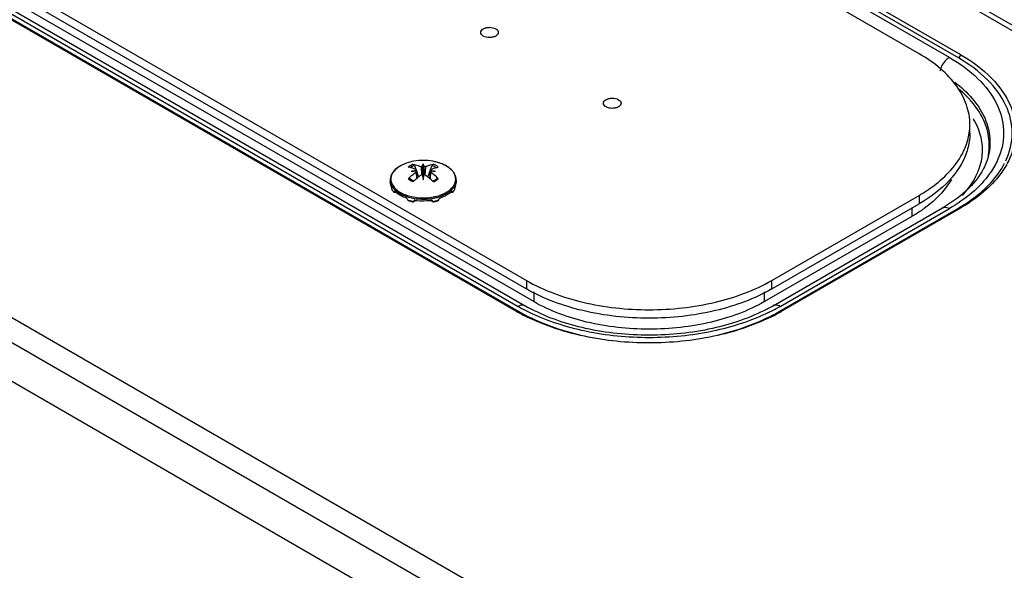
# Model space of a CAD drawing. Units: millimetres. Extents: x 101 to 783, y 259 to 976.
# Drawn here: x 500 to 641, y 734 to 814 of the extents above; entities that cross this region are included whole.
import ezdxf

# ---------------------------------------------------------------- set-up
doc = ezdxf.new("R2010")
doc.units = ezdxf.units.MM
doc.header["$LTSCALE"] = 80.296358
doc.layers.get('0').update_dxf_attribs({"linetype": 'CONTINUOUS'})

msp = doc.modelspace()

# ---------------------------------------------------------------- linework, layer by layer
at = {"color": 7, "linetype": 'Continuous'}
for p, q in [((358.56, 976.18), (782.82, 731.23)), ((783.15, 731.79), (360.43, 975.84)), ((674.92, 668.94), (250.65, 913.88)), ((250.65, 910.29), (671.81, 667.14)), ((243.61, 908.79), (665.76, 665.07)), ((635.18, 808.68), (492.7, 890.94)), ((634.83, 808.23), (492.34, 890.49)), ((633.54, 808.3), (492.47, 889.75)), ((629.17, 808.84), (491.28, 888.45)), ((434.71, 855.79), (572.6, 776.18)), ((428.7, 853.99), (571.19, 771.73)), ((429.06, 853.95), (571.54, 771.69)), ((430.34, 853.88), (571.41, 772.43)), ((431.34, 853.98), (572.41, 772.53)), ((434.71, 854.56), (572.6, 774.96)), ((573.66, 773.12), (435.77, 852.73)), ((635.18, 808.68), (634.83, 808.23)), ((636.49, 797.41), (636.49, 798.63)), ((636.4, 797.38), (636.4, 797.42)), ((636.4, 797.38), (636.4, 797.42)), ((556.38, 793.34), (556.38, 793.34)), ((557.75, 792.95), (557.75, 790.68)), ((559.12, 793.34), (559.12, 793.34)), ((554.43, 792.66), (554.43, 792.66)), ((556.49, 792.73), (556.69, 792.15)), ((556.62, 791.91), (556.67, 792.01)), ((556.71, 792.14), (556.78, 790.83)), ((556.71, 792.1), (557.07, 791.07)), ((556.71, 792.03), (556.77, 790.82)), ((556.71, 791.89), (556.77, 790.82)), ((556.71, 791.89), (556.71, 791.78)), ((556.71, 791.78), (556.76, 790.81)), ((557.44, 792.56), (557.5, 791.36)), ((557.63, 792.57), (557.63, 791.36)), ((557.63, 792.57), (557.64, 792.57)), ((557.64, 792.57), (557.75, 792.48)), ((557.75, 792.48), (557.86, 792.57)), ((557.86, 792.57), (557.87, 792.57)), ((557.87, 791.36), (557.87, 792.57)), ((558.06, 792.56), (558, 791.36)), ((558.43, 791.07), (558.79, 792.1)), ((558.72, 790.83), (558.79, 792.14)), ((558.79, 792.03), (558.73, 790.82)), ((558.79, 791.89), (558.74, 790.82)), ((558.79, 791.78), (558.74, 790.81)), ((558.79, 791.78), (558.79, 791.89)), ((558.81, 792.15), (559.01, 792.73)), ((558.88, 791.91), (558.83, 792.01)), ((553, 790.63), (553, 790.39)), ((553.15, 789.7), (553, 790.39)), ((557.64, 791.36), (557.63, 791.36)), ((557.75, 791.15), (557.64, 791.36)), ((557.75, 791.15), (557.86, 791.36)), ((557.87, 791.36), (557.86, 791.36)), ((562.5, 790.39), (562.35, 789.7)), ((562.5, 790.63), (562.5, 790.39)), ((553.21, 789.33), (553.23, 789.29)), ((553.55, 788.84), (553.55, 788.86)), ((561.95, 788.86), (561.95, 788.84)), ((562.28, 789.29), (562.29, 789.33)), ((556.47, 787.72), (556.46, 787.7)), ((559.04, 787.7), (559.03, 787.72)), ((607.96, 776.18), (629.17, 788.43)), ((607.96, 774.96), (629.17, 787.2)), ((629.17, 788.43), (629.17, 787.2)), ((608.14, 772.53), (632.54, 786.62)), ((609.02, 771.69), (634.83, 786.59)), ((609.14, 772.43), (633.54, 786.52)), ((609.37, 771.73), (635.18, 786.63)), ((628.11, 786.59), (628.11, 785.37)), ((634.83, 786.59), (635.18, 786.63)), ((628.11, 785.37), (606.89, 773.12)), ((572.6, 776.18), (572.6, 774.96)), ((607.96, 774.96), (607.96, 776.18)), ((573.66, 774.53), (573.66, 773.12)), ((606.89, 773.12), (606.89, 774.53)), ((571.54, 771.69), (571.19, 771.73)), ((609.37, 771.73), (609.02, 771.69))]:
    msp.add_line(p, q, dxfattribs=at)
for points in [[(556.4, 790.48), (556.19, 790.57), (555.94, 790.71), (555.75, 790.87)], [(559.45, 790.64), (559.33, 790.58), (559.18, 790.51), (559.11, 790.48)], [(559.75, 790.87), (559.67, 790.79), (559.55, 790.71), (559.45, 790.64)]]:
    msp.add_lwpolyline(points, dxfattribs=at)
for centre, radius, start, end in [((628.09, 798.64), 8.4, 351.6493, 359.9822), ((628.25, 794.17), 10.21, 27.5301, 31.0417), ((628.9, 794.51), 9.48, 21.3389, 27.557), ((630.85, 795.66), 8.44, 349.1469, 350.5726), ((557.75, 785.61), 7.85, 79.9241, 100.0608), ((557.86, 786.24), 7.21, 77.4928, 79.9371), ((557.93, 786.55), 6.9, 75.4756, 77.499), ((558.6, 788.38), 4.94, 62.9371, 64.7499), ((630.88, 797.86), 10.54, 336.2999, 336.7342), ((631.02, 797.8), 10.39, 336.7311, 338.4582), ((556.67, 788.79), 4.47, 119.9997, 120.2731), ((556.62, 788.91), 4.34, 120.2731, 120.5133), ((556.64, 788.87), 4.39, 119.9997, 120.2227), ((557.75, 785.39), 6.7, 99.3134, 105.2443), ((557.69, 775.38), 16.56, 93.5384, 95.8896), ((561.24, 785.33), 8.09, 124.082, 124.4292), ((553.83, 785.93), 6.62, 64.2203, 64.6091), ((609.14, 791.97), 52.43, 179.8163, 179.9341), ((557.75, 783.27), 9.3, 90.7396, 91.9378), ((557.75, 783.27), 9.3, 88.0624, 89.2607), ((505.39, 791.97), 53.41, 0.0678, 0.1835), ((554.26, 785.33), 8.09, 55.5712, 55.9185), ((561.67, 785.93), 6.62, 115.3914, 115.7801), ((557.75, 785.39), 6.7, 74.756, 80.6869), ((557.8, 775.22), 16.72, 84.1219, 86.4506), ((559.65, 789.96), 3.03, 45.605, 49.4996), ((554.59, 790.63), 1.59, 180.0133, 187.4597), ((554.61, 790.64), 1.61, 187.4552, 188.5058), ((554.71, 790.75), 1.63, 167.6242, 168.0289), ((563.96, 782.56), 10.96, 133.6686, 134.2725), ((563.9, 782.63), 10.87, 133.5284, 133.6679), ((563.61, 782.93), 10.45, 130.9589, 133.5494), ((557.75, 781.48), 9.89, 90.6952, 91.8218), ((557.75, 781.48), 9.89, 88.1784, 89.305), ((551.81, 782.84), 10.57, 46.4652, 49.0273), ((551.6, 782.63), 10.87, 46.3216, 46.472), ((551.54, 782.56), 10.96, 45.7278, 46.321), ((560.9, 790.63), 1.6, 351.3969, 359.98), ((581.26, 793.06), 28.3, 187.0383, 187.5768), ((555.01, 790.29), 2.04, 208.2133, 209.3369), ((559.69, 786.4), 6.62, 156.8594, 158.1461), ((553.86, 786.34), 2.67, 95.03, 95.3815), ((553.86, 786.32), 2.69, 94.3699, 95.0297), ((553.86, 785.81), 3.02, 89.073, 94.3965), ((556.96, 793.26), 5.07, 243.2275, 246.7791), ((558.72, 792.91), 4.68, 296.6281, 299.9546), ((558.86, 792.66), 4.38, 299.9495, 300.2229), ((558.88, 792.56), 4.46, 299.9997, 300.2731), ((558.95, 792.43), 4.32, 300.2677, 302.4413), ((561.64, 785.81), 3.02, 85.6006, 90.0848), ((561.64, 786.32), 2.69, 84.9702, 85.6304), ((561.64, 786.34), 2.67, 84.6188, 84.9699), ((555.81, 786.4), 6.62, 21.8536, 23.1403), ((560.49, 790.29), 2.04, 330.6639, 331.7874), ((534.24, 793.06), 28.3, 352.4234, 352.9619), ((652.38, 831.83), 106.42, 204.3512, 204.4876), ((557.44, 793.97), 6.54, 253.0761, 253.5394), ((580.77, 772), 28.94, 147.1317, 147.551), ((557.2, 786.77), 1.19, 126.7947, 128.7374), ((557.71, 795.45), 7.81, 261.4531, 263.2919), ((557.75, 795.8), 8.15, 263.3182, 276.8525), ((557.79, 795.44), 7.8, 276.8842, 278.5479), ((558.28, 786.75), 1.22, 52.1271, 54.2036), ((558.31, 786.79), 1.17, 51.2558, 52.1177), ((534.74, 772), 28.94, 32.4491, 32.8683), ((558.06, 793.97), 6.54, 286.4609, 286.9242), ((463.12, 831.83), 106.41, 335.5126, 335.649), ((558.24, 793.98), 5.85, 289.2667, 291.7883), ((584.63, 795.06), 26.93, 240.041, 243.845), ((584.28, 794.73), 25.74, 240.0102, 241.8533), ((584.61, 794.35), 26.16, 240.0291, 243.2155), ((585.04, 796.15), 27.35, 241.8528, 243.6731), ((584.32, 793.16), 23.82, 240.0133, 242.0417), ((585.47, 797.01), 28.32, 243.6645, 244.0241), ((584.82, 794.11), 24.89, 242.0297, 242.4313), ((595.73, 794.11), 24.89, 297.5682, 297.9709), ((596.24, 793.16), 23.82, 297.9588, 299.9871), ((595.08, 797.01), 28.32, 295.9762, 296.3358), ((595.52, 796.15), 27.35, 296.3272, 298.1476), ((595.95, 794.35), 26.16, 296.7848, 299.9713), ((595.92, 795.06), 26.93, 296.1553, 299.9594), ((596.28, 794.73), 25.74, 298.1471, 299.9902)]:
    msp.add_arc(centre, radius, start, end, dxfattribs=at)
for points, knots in [([(566.4, 811.38), (566.29, 811.45), (566.11, 811.58), (565.99, 811.9), (566.12, 812.22), (566.41, 812.45), (566.82, 812.6), (567.44, 812.67), (567.93, 812.57), (568.19, 812.42)], [0, 0, 0, 0, 0.114585, 0.208041, 0.301492, 0.416067, 0.555134, 0.709183, 1, 1, 1, 1]), ([(568.19, 812.42), (568.3, 812.36), (568.48, 812.22), (568.6, 811.9), (568.48, 811.58), (568.18, 811.35), (567.77, 811.2), (567.15, 811.14), (566.67, 811.23), (566.4, 811.38)], [0, 0, 0, 0, 0.114585, 0.208041, 0.301492, 0.416067, 0.555134, 0.709183, 1, 1, 1, 1]), ([(636.49, 798.63), (636.49, 799.59), (636.14, 801.57), (634.63, 804.34), (632.26, 806.84), (630.27, 808.21), (629.17, 808.84)], [0, 0, 0, 0, 0.21777, 0.450952, 0.710189, 1, 1, 1, 1]), ([(635.18, 808.68), (636.79, 807.75), (639.62, 805.69), (642.56, 801.65), (643.44, 797.09), (642.53, 794.23), (641.83, 792.95)], [0, 0, 0, 0, 0.293592, 0.545023, 0.770538, 1, 1, 1, 1]), ([(633.54, 808.3), (633.37, 808.21), (632.74, 807.7), (632.31, 806.94), (632.18, 806.33)], [0, 0, 0, 0, 0.232512, 1, 1, 1, 1]), ([(633.54, 808.3), (635.02, 807.45), (637.64, 805.56), (640.48, 801.95), (641.65, 797.88), (641.16, 795.2), (640.68, 793.99)], [0, 0, 0, 0, 0.293899, 0.548428, 0.775759, 1, 1, 1, 1]), ([(641.67, 793.42), (642.24, 794.65), (642.92, 797.39), (641.89, 801.64), (639.04, 805.41), (636.35, 807.35), (634.83, 808.23)], [0, 0, 0, 0, 0.226597, 0.453011, 0.706124, 1, 1, 1, 1]), ([(634.3, 804.73), (635.22, 804.03), (636.85, 802.55), (638.62, 799.93), (639.48, 797.1), (639.38, 795.18), (639.19, 794.28)], [0, 0, 0, 0, 0.284083, 0.538472, 0.772245, 1, 1, 1, 1]), ([(638.35, 799.52), (638.15, 799.92), (637.18, 801.6), (635.8, 803.02), (634.64, 803.95)], [0, 0, 0, 0, 0.232917, 1, 1, 1, 1]), ([(584.08, 801.18), (583.97, 801.24), (583.79, 801.38), (583.67, 801.7), (583.79, 802.02), (584.09, 802.25), (584.5, 802.39), (585.12, 802.46), (585.6, 802.37), (585.87, 802.21)], [0, 0, 0, 0, 0.114585, 0.208041, 0.301492, 0.416067, 0.555134, 0.709183, 1, 1, 1, 1]), ([(585.87, 802.21), (585.98, 802.15), (586.16, 802.02), (586.28, 801.7), (586.16, 801.38), (585.86, 801.15), (585.45, 801), (584.83, 800.93), (584.34, 801.02), (584.08, 801.18)], [0, 0, 0, 0, 0.114585, 0.208041, 0.301492, 0.416067, 0.555134, 0.709183, 1, 1, 1, 1]), ([(639.18, 794.28), (639.32, 795.15), (639.33, 796.97), (638.75, 798.7), (638.35, 799.52)], [0, 0, 0, 0, 0.491917, 1, 1, 1, 1]), ([(635.41, 788.42), (636.64, 789.72), (638.11, 792.06), (638.42, 795.54), (638.03, 797.18), (637.73, 797.95)], [0, 0, 0, 0, 0.519079, 0.757805, 1, 1, 1, 1]), ([(635.59, 794.79), (635.69, 795), (636.05, 795.83), (636.29, 796.71), (636.4, 797.38)], [0, 0, 0, 0, 0.256346, 1, 1, 1, 1]), ([(636.49, 797.41), (636.49, 797.17), (636.45, 796.22), (636.24, 795.28), (636.01, 794.6)], [0, 0, 0, 0, 0.247512, 1, 1, 1, 1]), ([(629.17, 788.43), (629.9, 788.85), (632.44, 790.5), (634.64, 792.82), (635.59, 794.79)], [0, 0, 0, 0, 0.27934, 1, 1, 1, 1]), ([(636.01, 794.6), (635.5, 793.12), (633.56, 790.18), (630.77, 788.13), (629.17, 787.2)], [0, 0, 0, 0, 0.458593, 1, 1, 1, 1]), ([(639.19, 794.28), (639.04, 793.59), (637.8, 790.33), (634.9, 787.98), (632.54, 786.62)], [0, 0, 0, 0, 0.206889, 1, 1, 1, 1]), ([(556.38, 793.34), (556.02, 793.28), (555.35, 793.11), (554.72, 792.83), (554.43, 792.66)], [0, 0, 0, 0, 0.520165, 1, 1, 1, 1]), ([(556.38, 793.34), (556.03, 793.28), (555.36, 793.11), (554.73, 792.83), (554.45, 792.67)], [0, 0, 0, 0, 0.521755, 1, 1, 1, 1]), ([(556.31, 792.91), (556.28, 792.9), (556.14, 792.84), (556, 792.78), (555.91, 792.72)], [0, 0, 0, 0, 0.259069, 1, 1, 1, 1]), ([(556.49, 792.73), (556.47, 792.77), (556.43, 792.85), (556.35, 792.9), (556.31, 792.91)], [0, 0, 0, 0, 0.547366, 1, 1, 1, 1]), ([(556.31, 792.91), (556.4, 792.89), (556.79, 792.81), (557.16, 792.68), (557.44, 792.56)], [0, 0, 0, 0, 0.239046, 1, 1, 1, 1]), ([(557.64, 792.57), (557.64, 792.6), (557.67, 792.73), (557.71, 792.86), (557.75, 792.95)], [0, 0, 0, 0, 0.269615, 1, 1, 1, 1]), ([(557.86, 792.57), (557.86, 792.6), (557.83, 792.73), (557.79, 792.86), (557.75, 792.95)], [0, 0, 0, 0, 0.269612, 1, 1, 1, 1]), ([(558.06, 792.56), (558.16, 792.6), (558.52, 792.75), (558.9, 792.86), (559.19, 792.91)], [0, 0, 0, 0, 0.261514, 1, 1, 1, 1]), ([(559.19, 792.91), (559.15, 792.9), (559.07, 792.85), (559.03, 792.77), (559.01, 792.73)], [0, 0, 0, 0, 0.452633, 1, 1, 1, 1]), ([(562.5, 790.63), (562.5, 790.79), (562.46, 791.11), (562.26, 791.56), (561.95, 791.99), (561.54, 792.36), (561.04, 792.7), (560.24, 793.08), (559.58, 793.26), (559.12, 793.34)], [0, 0, 0, 0, 0.100607, 0.204653, 0.315111, 0.434098, 0.562621, 0.700612, 1, 1, 1, 1]), ([(559.92, 792.49), (559.82, 792.58), (559.59, 792.74), (559.33, 792.86), (559.19, 792.91)], [0, 0, 0, 0, 0.472243, 1, 1, 1, 1]), ([(560.7, 792.85), (560.62, 792.89), (560.29, 793.04), (559.93, 793.15), (559.66, 793.22)], [0, 0, 0, 0, 0.240867, 1, 1, 1, 1]), ([(640.53, 793.63), (640.23, 792.94), (638.55, 790.01), (635.79, 787.82), (633.54, 786.52)], [0, 0, 0, 0, 0.224044, 1, 1, 1, 1]), ([(634.83, 786.59), (635.58, 787.02), (638.19, 788.71), (640.46, 791.05), (641.49, 793.06)], [0, 0, 0, 0, 0.278022, 1, 1, 1, 1]), ([(641.79, 792.88), (641.45, 792.28), (639.73, 789.74), (637.22, 787.81), (635.18, 786.63)], [0, 0, 0, 0, 0.226416, 1, 1, 1, 1]), ([(554.41, 792.65), (554.21, 792.53), (553.82, 792.26), (553.36, 791.77), (553.07, 791.22), (553, 790.83), (553, 790.63)], [0, 0, 0, 0, 0.282359, 0.539122, 0.775302, 1, 1, 1, 1]), ([(554.42, 792.65), (554.25, 792.55), (553.93, 792.34), (553.54, 791.96), (553.26, 791.55), (553.15, 791.25), (553.12, 791.1)], [0, 0, 0, 0, 0.284296, 0.543708, 0.780436, 1, 1, 1, 1]), ([(555.91, 792.72), (555.88, 792.7), (555.76, 792.63), (555.66, 792.56), (555.58, 792.49)], [0, 0, 0, 0, 0.261645, 1, 1, 1, 1]), ([(556.71, 792.14), (556.61, 792.18), (556.25, 792.33), (555.87, 792.44), (555.58, 792.49)], [0, 0, 0, 0, 0.261512, 1, 1, 1, 1]), ([(555.58, 790.83), (555.67, 790.92), (556.03, 791.25), (556.41, 791.56), (556.71, 791.78)], [0, 0, 0, 0, 0.257129, 1, 1, 1, 1]), ([(556.08, 792.54), (556.06, 792.53), (556, 792.49), (555.94, 792.45), (555.89, 792.41)], [0, 0, 0, 0, 0.257044, 1, 1, 1, 1]), ([(556.08, 792.54), (556.07, 792.58), (556.02, 792.66), (555.95, 792.71), (555.91, 792.72)], [0, 0, 0, 0, 0.547254, 1, 1, 1, 1]), ([(556.49, 792.73), (556.45, 792.71), (556.31, 792.66), (556.18, 792.59), (556.08, 792.54)], [0, 0, 0, 0, 0.260012, 1, 1, 1, 1]), ([(558.79, 792.14), (558.89, 792.18), (559.25, 792.33), (559.63, 792.44), (559.92, 792.49)], [0, 0, 0, 0, 0.261511, 1, 1, 1, 1]), ([(559.92, 790.83), (559.83, 790.92), (559.47, 791.25), (559.09, 791.56), (558.79, 791.78)], [0, 0, 0, 0, 0.257116, 1, 1, 1, 1]), ([(559.6, 792.42), (559.56, 792.45), (559.38, 792.57), (559.17, 792.67), (559.01, 792.73)], [0, 0, 0, 0, 0.233149, 1, 1, 1, 1]), ([(561.62, 792.27), (561.56, 792.32), (561.32, 792.51), (561.06, 792.67), (560.85, 792.78)], [0, 0, 0, 0, 0.23763, 1, 1, 1, 1]), ([(561.07, 788.87), (561.35, 789.03), (561.73, 789.32), (562.12, 789.78), (562.31, 790.14), (562.42, 790.52), (562.43, 790.9), (562.35, 791.27), (562.24, 791.51), (562.18, 791.62)], [0, 0, 0, 0, 0.291744, 0.421638, 0.542398, 0.656745, 0.768386, 0.881499, 1, 1, 1, 1]), ([(562.18, 791.62), (562.15, 791.67), (562.03, 791.85), (561.89, 792.02), (561.77, 792.13)], [0, 0, 0, 0, 0.239594, 1, 1, 1, 1]), ([(553.02, 790.4), (553.04, 790.24), (553.13, 789.93), (553.4, 789.5), (553.78, 789.11), (554.08, 788.88), (554.25, 788.78)], [0, 0, 0, 0, 0.220573, 0.456967, 0.715784, 1, 1, 1, 1]), ([(553.12, 791.09), (553.09, 790.98), (553.07, 790.76), (553.11, 790.43), (553.21, 790.1), (553.39, 789.79), (553.62, 789.49), (554.04, 789.1), (554.41, 788.87), (554.68, 788.73)], [0, 0, 0, 0, 0.108261, 0.216522, 0.327884, 0.445034, 0.569973, 0.703941, 1, 1, 1, 1]), ([(555.75, 790.87), (555.74, 790.87), (555.71, 790.89), (555.67, 790.88), (555.62, 790.86), (555.6, 790.84), (555.58, 790.83)], [0, 0, 0, 0, 0.202079, 0.425073, 0.690828, 1, 1, 1, 1]), ([(555.58, 790.83), (555.63, 790.78), (555.85, 790.61), (556.11, 790.48), (556.31, 790.41)], [0, 0, 0, 0, 0.230711, 1, 1, 1, 1]), ([(557.44, 791.36), (557.38, 791.32), (557.15, 791.15), (556.93, 790.97), (556.76, 790.82)], [0, 0, 0, 0, 0.24539, 1, 1, 1, 1]), ([(557.64, 791.36), (557.64, 791.3), (557.67, 791.08), (557.71, 790.85), (557.75, 790.68)], [0, 0, 0, 0, 0.238706, 1, 1, 1, 1]), ([(557.75, 790.68), (557.76, 790.74), (557.81, 790.96), (557.84, 791.19), (557.86, 791.36)], [0, 0, 0, 0, 0.26114, 1, 1, 1, 1]), ([(558.74, 790.82), (558.68, 790.87), (558.46, 791.06), (558.24, 791.23), (558.06, 791.36)], [0, 0, 0, 0, 0.254559, 1, 1, 1, 1]), ([(559.19, 790.41), (559.23, 790.42), (559.36, 790.47), (559.5, 790.54), (559.59, 790.59)], [0, 0, 0, 0, 0.25875, 1, 1, 1, 1]), ([(559.45, 790.64), (559.46, 790.65), (559.48, 790.65), (559.52, 790.64), (559.56, 790.62), (559.58, 790.6), (559.59, 790.59)], [0, 0, 0, 0, 0.20452, 0.440784, 0.711533, 1, 1, 1, 1]), ([(559.59, 790.59), (559.62, 790.61), (559.74, 790.68), (559.85, 790.76), (559.92, 790.83)], [0, 0, 0, 0, 0.260828, 1, 1, 1, 1]), ([(559.92, 790.83), (559.9, 790.84), (559.88, 790.86), (559.83, 790.88), (559.79, 790.89), (559.76, 790.87), (559.75, 790.87)], [0, 0, 0, 0, 0.309165, 0.574923, 0.797926, 1, 1, 1, 1]), ([(561.27, 788.79), (561.43, 788.89), (561.74, 789.12), (562.11, 789.51), (562.37, 789.94), (562.46, 790.24), (562.48, 790.39)], [0, 0, 0, 0, 0.283886, 0.542569, 0.779108, 1, 1, 1, 1]), ([(633.82, 790.73), (633.6, 790.34), (632.53, 788.73), (631.09, 787.39), (629.89, 786.52)], [0, 0, 0, 0, 0.232196, 1, 1, 1, 1]), ([(553.18, 789.6), (553.18, 789.61), (553.17, 789.65), (553.16, 789.68), (553.15, 789.7)], [0, 0, 0, 0, 0.556573, 1, 1, 1, 1]), ([(553.55, 788.86), (553.52, 788.9), (553.4, 789.03), (553.3, 789.18), (553.23, 789.3)], [0, 0, 0, 0, 0.259177, 1, 1, 1, 1]), ([(553.23, 789.29), (553.25, 789.25), (553.34, 789.09), (553.46, 788.94), (553.55, 788.84)], [0, 0, 0, 0, 0.242348, 1, 1, 1, 1]), ([(553.63, 788.82), (553.61, 788.82), (553.59, 788.82), (553.56, 788.83), (553.55, 788.84)], [0, 0, 0, 0, 0.580393, 1, 1, 1, 1]), ([(553.62, 789.02), (553.62, 789.02), (553.61, 789.01), (553.61, 789.01), (553.61, 789)], [0, 0, 0, 0, 0.457178, 1, 1, 1, 1]), ([(553.65, 789), (553.65, 789), (553.64, 789.01), (553.63, 789.02), (553.62, 789.02)], [0, 0, 0, 0, 0.309269, 1, 1, 1, 1]), ([(553.88, 788.8), (553.86, 788.81), (553.78, 788.88), (553.71, 788.95), (553.65, 789)], [0, 0, 0, 0, 0.254851, 1, 1, 1, 1]), ([(555.35, 788.02), (555.07, 788.12), (554.56, 788.33), (554.09, 788.63), (553.88, 788.8)], [0, 0, 0, 0, 0.525036, 1, 1, 1, 1]), ([(554.25, 788.78), (554.34, 788.73), (554.69, 788.52), (555.08, 788.36), (555.37, 788.26)], [0, 0, 0, 0, 0.237435, 1, 1, 1, 1]), ([(554.96, 788.6), (555.05, 788.57), (555.4, 788.43), (555.76, 788.32), (556.04, 788.25)], [0, 0, 0, 0, 0.241473, 1, 1, 1, 1]), ([(560.06, 788.23), (560.15, 788.27), (560.51, 788.39), (560.86, 788.55), (561.11, 788.69)], [0, 0, 0, 0, 0.260924, 1, 1, 1, 1]), ([(560.41, 788.55), (560.45, 788.56), (560.58, 788.62), (560.71, 788.68), (560.81, 788.73)], [0, 0, 0, 0, 0.254383, 1, 1, 1, 1]), ([(561.64, 788.81), (561.6, 788.78), (561.43, 788.65), (561.25, 788.53), (561.11, 788.45)], [0, 0, 0, 0, 0.241383, 1, 1, 1, 1]), ([(561.85, 789), (561.83, 788.98), (561.76, 788.92), (561.69, 788.86), (561.64, 788.81)], [0, 0, 0, 0, 0.245571, 1, 1, 1, 1]), ([(561.88, 789.02), (561.88, 789.02), (561.86, 789.01), (561.85, 789.01), (561.85, 789)], [0, 0, 0, 0, 0.200235, 1, 1, 1, 1]), ([(561.95, 788.84), (561.94, 788.83), (561.91, 788.82), (561.89, 788.82), (561.87, 788.82)], [0, 0, 0, 0, 0.419729, 1, 1, 1, 1]), ([(561.9, 789), (561.89, 789.01), (561.89, 789.01), (561.88, 789.02), (561.88, 789.02)], [0, 0, 0, 0, 0.542838, 1, 1, 1, 1]), ([(562.27, 789.3), (562.25, 789.26), (562.16, 789.11), (562.04, 788.96), (561.95, 788.86)], [0, 0, 0, 0, 0.241579, 1, 1, 1, 1]), ([(561.95, 788.84), (561.98, 788.87), (562.1, 789.01), (562.21, 789.17), (562.28, 789.29)], [0, 0, 0, 0, 0.258472, 1, 1, 1, 1]), ([(562.35, 789.7), (562.34, 789.68), (562.33, 789.65), (562.32, 789.61), (562.32, 789.6)], [0, 0, 0, 0, 0.443428, 1, 1, 1, 1]), ([(555.43, 787.95), (555.42, 787.97), (555.39, 788), (555.36, 788.02), (555.35, 788.02)], [0, 0, 0, 0, 0.755874, 1, 1, 1, 1]), ([(555.37, 788.26), (555.67, 788.16), (556.28, 788), (557.23, 787.89), (558.21, 787.88), (558.86, 787.96), (559.17, 788.02)], [0, 0, 0, 0, 0.240859, 0.492476, 0.747939, 1, 1, 1, 1]), ([(555.54, 787.72), (555.54, 787.7), (555.55, 787.69), (555.57, 787.67), (555.58, 787.67)], [0, 0, 0, 0, 0.596473, 1, 1, 1, 1]), ([(555.58, 787.67), (555.64, 787.65), (555.89, 787.58), (556.14, 787.52), (556.33, 787.48)], [0, 0, 0, 0, 0.245793, 1, 1, 1, 1]), ([(556.35, 787.52), (556.28, 787.53), (556.03, 787.58), (555.77, 787.65), (555.59, 787.7)], [0, 0, 0, 0, 0.254065, 1, 1, 1, 1]), ([(556.04, 788.25), (556.39, 788.18), (557.09, 788.07), (558.14, 788.05), (559.18, 788.17), (559.85, 788.35), (560.17, 788.46)], [0, 0, 0, 0, 0.250437, 0.506467, 0.759175, 1, 1, 1, 1]), ([(556.33, 787.48), (556.33, 787.49), (556.33, 787.5), (556.34, 787.51), (556.34, 787.52), (556.35, 787.52)], [0, 0, 0, 0, 0.277474, 0.591063, 1, 1, 1, 1]), ([(556.36, 787.5), (556.35, 787.5), (556.35, 787.49), (556.34, 787.48), (556.33, 787.48)], [0, 0, 0, 0, 0.64835, 1, 1, 1, 1]), ([(556.51, 787.6), (556.5, 787.59), (556.45, 787.56), (556.4, 787.53), (556.36, 787.5)], [0, 0, 0, 0, 0.25664, 1, 1, 1, 1]), ([(556.55, 787.73), (556.55, 787.74), (556.52, 787.74), (556.49, 787.73), (556.47, 787.72)], [0, 0, 0, 0, 0.269816, 1, 1, 1, 1]), ([(556.79, 787.73), (556.77, 787.72), (556.67, 787.68), (556.58, 787.64), (556.51, 787.6)], [0, 0, 0, 0, 0.258571, 1, 1, 1, 1]), ([(559.14, 787.5), (559.11, 787.52), (558.98, 787.61), (558.84, 787.68), (558.73, 787.72)], [0, 0, 0, 0, 0.235171, 1, 1, 1, 1]), ([(559.03, 787.72), (559.02, 787.72), (559, 787.74), (558.97, 787.74), (558.95, 787.73)], [0, 0, 0, 0, 0.233894, 1, 1, 1, 1]), ([(559.17, 787.48), (559.17, 787.48), (559.15, 787.49), (559.15, 787.5), (559.14, 787.5)], [0, 0, 0, 0, 0.351545, 1, 1, 1, 1]), ([(559.91, 787.7), (559.85, 787.68), (559.6, 787.61), (559.35, 787.56), (559.16, 787.52)], [0, 0, 0, 0, 0.24575, 1, 1, 1, 1]), ([(559.16, 787.52), (559.16, 787.52), (559.16, 787.51), (559.17, 787.5), (559.17, 787.49), (559.17, 787.48)], [0, 0, 0, 0, 0.408921, 0.722584, 1, 1, 1, 1]), ([(559.17, 788.02), (559.25, 788.03), (559.55, 788.09), (559.84, 788.17), (560.06, 788.23)], [0, 0, 0, 0, 0.254994, 1, 1, 1, 1]), ([(559.17, 787.48), (559.23, 787.5), (559.49, 787.55), (559.74, 787.61), (559.92, 787.67)], [0, 0, 0, 0, 0.254035, 1, 1, 1, 1]), ([(559.92, 787.67), (559.93, 787.67), (559.95, 787.69), (559.96, 787.7), (559.97, 787.72)], [0, 0, 0, 0, 0.403579, 1, 1, 1, 1]), ([(560.15, 788.02), (560.15, 788.02), (560.11, 788), (560.08, 787.97), (560.07, 787.95)], [0, 0, 0, 0, 0.244097, 1, 1, 1, 1]), ([(561.11, 788.45), (561.04, 788.41), (560.73, 788.24), (560.41, 788.11), (560.15, 788.02)], [0, 0, 0, 0, 0.239694, 1, 1, 1, 1]), ([(629.89, 786.52), (629.75, 786.42), (629.17, 786.01), (628.57, 785.63), (628.11, 785.37)], [0, 0, 0, 0, 0.244557, 1, 1, 1, 1]), ([(632.54, 786.62), (632.6, 786.66), (632.93, 786.78), (633.3, 786.65), (633.54, 786.52)], [0, 0, 0, 0, 0.220853, 1, 1, 1, 1]), ([(572.6, 776.18), (575.11, 774.73), (580.95, 772.62), (590.28, 771.6), (599.61, 772.62), (605.45, 774.73), (607.96, 776.18)], [0, 0, 0, 0, 0.237218, 0.500001, 0.762783, 1, 1, 1, 1]), ([(607.96, 774.96), (605.45, 773.51), (599.61, 771.39), (590.28, 770.38), (580.95, 771.39), (575.11, 773.51), (572.6, 774.96)], [0, 0, 0, 0, 0.237217, 0.499999, 0.762782, 1, 1, 1, 1]), ([(606.89, 773.12), (604.54, 771.76), (599.05, 769.77), (590.28, 768.82), (581.51, 769.77), (576.02, 771.76), (573.66, 773.12)], [0, 0, 0, 0, 0.237217, 0.499999, 0.762782, 1, 1, 1, 1]), ([(572.41, 772.53), (572.35, 772.57), (572.02, 772.69), (571.65, 772.57), (571.41, 772.43)], [0, 0, 0, 0, 0.220852, 1, 1, 1, 1]), ([(607.25, 772.04), (604.79, 770.76), (599.19, 768.88), (590.28, 767.98), (581.37, 768.88), (575.76, 770.76), (573.31, 772.04)], [0, 0, 0, 0, 0.237455, 0.499999, 0.762543, 1, 1, 1, 1]), ([(609.14, 772.43), (609.05, 772.48), (608.75, 772.63), (608.35, 772.65), (608.14, 772.53)], [0, 0, 0, 0, 0.294451, 1, 1, 1, 1]), ([(607.79, 770.89), (605.21, 769.62), (599.42, 767.76), (590.28, 766.86), (581.13, 767.76), (575.35, 769.62), (572.76, 770.89)], [0, 0, 0, 0, 0.239687, 0.5, 0.760312, 1, 1, 1, 1]), ([(572.82, 771), (575.38, 769.71), (581.15, 767.81), (590.28, 766.9), (599.41, 767.81), (605.18, 769.71), (607.74, 771)], [0, 0, 0, 0, 0.239294, 0.5, 0.760706, 1, 1, 1, 1]), ([(607.49, 771.56), (604.94, 770.32), (599.26, 768.5), (590.28, 767.62), (581.3, 768.5), (575.61, 770.32), (573.07, 771.56)], [0, 0, 0, 0, 0.239825, 0.5, 0.760174, 1, 1, 1, 1])]:
    msp.add_open_spline(points, degree=3, knots=knots, dxfattribs=at)

doc.saveas('drawing.dxf')
